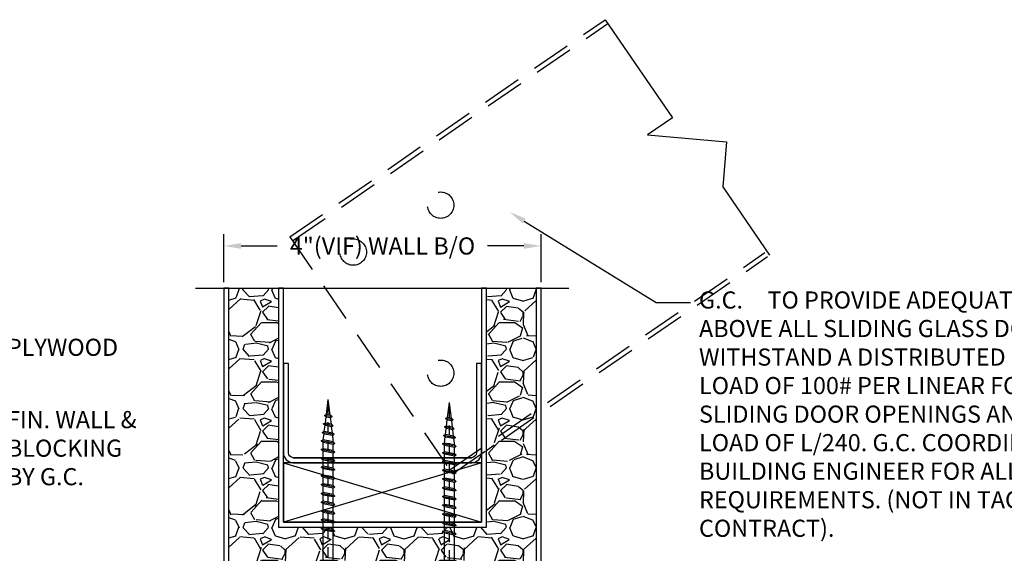
# Model space of a CAD drawing. Units: inches. Extents: x 39 to 2483, y 34 to 598.
# Drawn here: x 360 to 373, y 61 to 68 of the extents above; entities that cross this region are included whole.
import ezdxf
from ezdxf import colors
from ezdxf.entities.mleader import LeaderData, LeaderLine
from ezdxf.math import Vec2, Vec3

# ---------------------------------------------------------------- set-up
doc = ezdxf.new("R2010")
doc.units = ezdxf.units.IN
doc.header["$MEASUREMENT"] = 0
doc.linetypes.add('DASHED', pattern=[0.75, 0.5, -0.25])
doc.linetypes.add('HIDDEN2', pattern=[0.1875, 0.125, -0.0625])
doc.layers.get('Defpoints').update_dxf_attribs({"color": 8})
for name, color, linetype in [('0DIM', 4, 'Continuous'), ('0Hardware', 2, 'Continuous'), ('0Reference', 8, 'Continuous'), ('0TXT', 4, 'Continuous')]:
    doc.layers.add(name, color=color, linetype=linetype)
doc.styles.get("Standard").update_dxf_attribs({"font": 'arial.ttf'})
doc.dimstyles.new('Standard-DETAILS', dxfattribs={"dimscale": 1.2, "dimtxt": 0.18, "dimasz": 0.18, "dimexe": 0.125, "dimexo": 0.0625, "dimgap": 0.09, "dimtad": 0, "dimdec": 4, "dimdsep": 46, "dimlunit": 5, "dimtxsty": 'Standard', "dimcen": 0.09, "dimclrd": 256, "dimclre": 256, "dimclrt": 256, "dimadec": 0, "dimazin": 2, "dimtfac": 1, "dimtdec": 4, "dimtofl": 0, "dimtmove": 0, "dimatfit": 3, "dimfxl": 1, "dimtolj": 1, "dimtzin": 0, "dimarcsym": 0})

# ---------------------------------------------------------------- blocks, each defined once
blk = doc.blocks.new('*D414')
at = {"layer": '0DIM', "lineweight": -2, "transparency": 16777216}
for p, q in [((362.9815977505864, 64.59957385434303), (362.9815977505864, 65.20723712075832)), ((366.9815977505864, 64.59957385434303), (366.9815977505864, 65.20723712075832)), ((363.1975977505864, 65.05723712075832), (363.6550247628647, 65.05723712075832)), ((366.7655977505864, 65.05723712075832), (366.3081707383081, 65.05723712075832))]:
    blk.add_line(p, q, dxfattribs=at)
at = {"layer": '0DIM', "transparency": 16777216}
for points in [[(363.1975977505864, 65.09323712075832), (363.1975977505864, 65.02123712075831), (362.9815977505864, 65.05723712075832)], [(366.7655977505864, 65.09323712075832), (366.7655977505864, 65.02123712075831), (366.9815977505864, 65.05723712075832)]]:
    blk.add_solid(points, dxfattribs=at)
at = {"layer": 'Defpoints', "color": 0, "transparency": 16777216}
for p in [(366.9815977505864, 65.05723712075832), (362.9815977505864, 64.52457385434303), (366.9815977505864, 64.52457385434303)]:
    blk.add_point(p, dxfattribs=at)
at = {"layer": '0DIM', "transparency": 16777216, "insert": (364.9815977505864, 65.05723712075832), "char_height": 0.216, "attachment_point": 5}
blk.add_mtext('\\A1;4"(VIF) WALL B/O', dxfattribs=at)
blk = doc.blocks.new('Demising')
h = blk.add_hatch()
h.set_pattern_fill('GRAVEL', color=256, scale=0.75)
h.set_pattern_definition([(228.012787504, (0.54, 0.7499514234414164), (-6.000000000000046, -6.750000000000003), [0.100902, -9.989316035305274]), (184.969740728, (0.4725000000000001, 0.6749514234414165), (8.999999999999982, 0.7500000000000263), [0.173151, -17.1419435709225]), (132.510447078, (0.2999999999999998, 0.6599514234414164), (7.500000000000088, -8.249999999999899), [0.122091, -12.08702444707477]), (267.273689006, (0.007500000000000284, 0.4724514234414164), (0.7500000000000182, 15.00000000000001), [0.1576784999999999, -15.61016853122174]), (292.833654178, (0, 0.3149514234414164), (-3.749999999999991, 9.000000000000021), [0.1546162499999999, -15.30702984606622]), (357.273689006, (0.0600000000000005, 0.1724514234414164), (-15.00000000000001, 0.7500000000000191), [0.1576784999999999, -15.61016853122174]), (37.6942404667, (0.2174999999999994, 0.1649514234414164), (-9.749999999999998, -7.49999999999998), [0.20852175, -20.643636411687]), (72.2553283749, (0.3825000000000003, 0.2924514234414164), (5.25000000000002, 16.5), [0.1968659999999999, -19.48974112261003]), (121.429565615, (0.4424999999999999, 0.4799514234414164), (-6.000000000000014, 9.749999999999991), [0.1582125, -15.66305483229675]), (175.236358309, (0.3599999999999994, 0.6149514234414164), (8.249999999999988, -0.7500000000000284), [0.180624, -8.850571934094225]), (222.397437798, (0.1799999999999997, 0.6299514234414164), (-8.999999999999972, -8.249999999999979), [0.233586, -23.12503125359617]), (138.814074834, (0.75, 0.4649514234414164), (-5.250000000000025, 4.5), [0.07972574999999994, -7.892883609551021]), (171.46923439, (0.6899999999999995, 0.5174514234414164), (9.749999999999998, -1.499999999999996), [0.15167775, -15.01613356211775]), (225, (0.54, 0.5399514234414164), (-8.326672684688674e-17, -0.7499999999999497), [0.10606575, -0.954594421779825]), (203.198590514, (0.4874999999999998, 0.6299514234414164), (3.749999999999992, 1.499999999999982), [0.0571185, -5.654711329397925]), (291.801409486, (0.4350000000000005, 0.6074514234414164), (-0.749999999999763, 2.250000000000077), [0.08077725, -3.958096355350875]), (30.96375653209999, (0.4649999999999999, 0.5324514234414164), (2.25000000000004, 1.499999999999985), [0.13119675, -4.242017171133973]), (161.565051177, (0.5775000000000006, 0.5999514234414165), (1.500000000000009, -0.7499999999999825), [0.09486824999999996, -2.276839995126298]), (16.389540334, (0, 0.6074514234414164), (7.499999999999975, 2.250000000000033), [0.1329, -13.15713386000205]), (70.3461759419, (0.1274999999999995, 0.6449514234414164), (-3.000000000000915, -8.250000000002547), [0.11149575, -11.03805581048925]), (293.198590514, (0.5775000000000006, 0.7499514234414164), (-1.499999999999978, 3.749999999999993), [0.11423625, -5.597593579397925]), (343.610459666, (0.6225000000000005, 0.6449514234414164), (-7.499999999999975, 2.250000000000033), [0.1328999999999999, -13.15713386000174]), (339.44395478, (0, 0.1424514234414164), (-3.750000000000028, 1.500000000000018), [0.1281599999999999, -6.279842808988121]), (294.775140569, (0.1200000000000001, 0.09745142344141641), (-3.750000000000004, 8.250000000000002), [0.1073835, -10.630982297457]), (66.8014094864, (0.585, -4.857655858359067e-05), (1.499999999999986, 3.749999999999977), [0.11423625, -5.597593579397925]), (17.3540246363, (0.6299999999999999, 0.1049514234414164), (-9.749999999999982, -2.999999999999972), [0.12572325, -12.44656771068]), (69.44395478040002, (0.2174999999999994, -4.857655858359067e-05), (-1.500000000000005, -3.749999999999966), [0.06407999999999994, -6.343922808988122]), (101.309932474, (0.54, -4.857655858359067e-05), (-0.7499999999999729, 3.000000000000009), [0.0382425, -3.7860221351946]), (165.963756532, (0.5324999999999998, 0.03745142344141641), (2.249999999999969, -0.750000000000001), [0.15461625, -2.937712969213275]), (186.009005957, (0.3825000000000003, 0.07495142344141642), (7.500000000000035, 0.7499999999999873), [0.1432875, -14.1854423809071]), (303.690067526, (0.4649999999999999, 0.4649514234414164), (-0.7499999999999905, 1.499999999999989), [0.1081664999999999, -2.595996956597999]), (353.157226587, (0.5250000000000004, 0.3749514234414164), (12.75000000000001, -1.50000000000004), [0.1888455, -18.69567196802123]), (60.9453959009, (0.7125000000000004, 0.3524514234414164), (-2.999999999999982, -5.249999999999982), [0.077217, -7.64450560574025]), (90, (0.75, 0.4199514234414164), (-0.7499999999999999, 0.75), [0.045, -0.705]), (120.256437164, (0.3674999999999997, 0.09745142344141641), (3.000000000000007, -5.250000000000006), [0.104193, -10.31513999208735]), (48.01278750420001, (0.3149999999999995, 0.1874514234414164), (6, 6.749999999999981), [0.201804, -9.888414035305274]), (0, (0.4500000000000002, 0.3374514234414164), (0.75, 0.75), [0.195, -0.5549999999999999]), (325.3048464690001, (0.6449999999999996, 0.3374514234414164), (7.500000000000104, -5.249999999999869), [0.1185855, -11.73995572563149]), (254.054604099, (0.7424999999999997, 0.2699514234414164), (-0.7500000000000283, -3.000000000000004), [0.1092015, -5.350880916960375]), (207.645975364, (0.7125000000000004, 0.1649514234414164), (-14.24999999999996, -7.500000000000036), [0.17779875, -17.60210563669455]), (175.42607874, (0.5549999999999997, 0.08245142344141643), (-9.749999999999964, 0.750000000000001), [0.18809925, -18.62180505597667])])
h.paths.add_polyline_path([(-1.3125, 0.6875000000004547), (-1.3125, 3.701941687414092), (-1.9375, 3.70199026397222), (-1.93749686602848, 0.06245142351999061), (1.93750313397152, 0.0625485766371578), (1.9375, 3.70199026397222), (1.3125, 3.70199026397222), (1.3125, 0.6875485765585836)])
at = {"linetype": 'Continuous', "ltscale": 0.125}
for p, q in [((-1.125000000001819, 1.562548576558584), (1.122593693431554, 1.562548576558584)), ((-1.125, 1.500048576558584), (1.122593693433373, 1.500048576558584))]:
    blk.add_line(p, q, dxfattribs=at)
for points in [[(-2.358432578982974, 3.70199026397222), (2.350630111441763, 3.70199026397222)], [(-1.25, 1.500048576558584), (1.25, 0.7500485765585836)], [(1.25, 1.500048576558584), (-1.25, 0.7500485765585836)]]:
    blk.add_lwpolyline(points)
for points in [[(-2, 3.70199026397222), (-2, -4.857655858359067e-05), (2, 4.857655858359067e-05), (2, 3.70199026397222), (1.9375, 3.70199026397222), (1.937591247252763, 0.06254857884631393), (-1.9375, 0.06245142344141641), (-1.9375, 3.70199026397222)], [(-1.3125, 3.70199026397222), (-1.3125, 0.6875485765585836), (1.3125, 0.6875485765585836), (1.3125, 3.70199026397222), (1.25, 3.70199026397222), (1.25, 0.7500485765585836), (-1.25, 0.7500485765585836), (-1.25, 3.70199026397222)]]:
    blk.add_lwpolyline(points, close=True)
blk.add_lwpolyline([(-1.25, 2.750048576558584), (-1.25, 1.625048576558584, 0.414213562373095), (-1.125, 1.500048576558584), (1.125, 1.500048576558584, 0.414213562373095), (1.25, 1.625048576558584), (1.25, 2.750048576558584), (1.185093693433373, 2.750048576558584), (1.185093693433373, 1.625048576558584, -0.4142135623730929), (1.122593693433373, 1.562548576558584), (-1.125000000001819, 1.562548576558584, -0.4142135623730929), (-1.187500000001819, 1.625048576558584), (-1.1875, 2.750048576558584)], format="xyb", close=True)
blk.add_lwpolyline([(-1.25, 0.7500485765585836), (1.25, 0.7500485765585836), (1.25, 1.500048576558584), (-1.25, 1.500048576558584)], close=True, dxfattribs=at)
blk = doc.blocks.new('2.5 Screw')
at = {"color": 0, "linetype": 'ByBlock'}
for p, q in [((-0.1716332251480708, 0.0625), (-0.1716332251480708, 0.046875)), ((-0.03125, 0.0625), (-0.1716332251480708, 0.0625)), ((-0.1716332251480708, 0.046875), (-0.03124999999977263, 0.046875)), ((-0.0625, -0.0831251010122287), (-0.1716332251480708, 0.046875)), ((-0.03125, 0.0625), (-0.03125, 0)), ((-0.03125000000022737, 0), (0.03125, 0)), ((0.03125, 0.0625), (0.03125, 0)), ((0.03125, 0.0625), (0.1716332251480708, 0.0625)), ((0.03125, 0.046875), (0.1716332251480708, 0.046875)), ((0.0625, -0.0831251010122287), (0.1716332251480708, 0.046875)), ((0.1716332251480708, 0.0625), (0.1716332251480708, 0.046875)), ((-0.0625, -0.0831251010122287), (-0.0625, -0.7897239840492603)), ((0.0625, -0.0831251010122287), (-0.0625, -0.0831251010122287)), ((0.0625, -0.0831251010122287), (0.0625, -0.7659328518273014)), ((0.08467207857574977, -0.7776183523762938), (-0.08783943515982173, -0.8104523062413591)), ((-0.0625, -0.7897239840494876), (-0.08783943515982173, -0.8104523062415865)), ((-0.08783943515982173, -0.8104523062415865), (-0.0625, -0.8215349667959799)), ((0.06249999999954525, -0.7659328518275288), (-0.0625, -0.7897239840494876)), ((0.0625, -0.7977438345737937), (-0.0625, -0.8215349667959799)), ((-0.0625, -0.8215349667957526), (-0.06250000000022737, -1.010845984049865)), ((0.08467207857574977, -0.7776183523760665), (0.0625, -0.7659328518275288)), ((0.08467207857574977, -0.7776183523762938), (0.0625, -0.7977438345737937)), ((0.0625, -0.7977438345737937), (0.0625, -0.9870548518274518)), ((0.08467207857574977, -0.8881793523762553), (-0.08783943515982173, -0.9210133062413206)), ((-0.0625, -0.9002849840494491), (-0.08783943515982173, -0.921013306241548)), ((-0.08783943515982173, -0.921013306241548), (-0.0625, -0.9320959667959414)), ((0.06249999999954525, -0.8764938518274903), (-0.0625, -0.9002849840494491)), ((0.0625, -0.9083048345737552), (-0.0625, -0.9320959667959414)), ((0.06249999999954525, -0.9870548518274518), (-0.0625, -1.010845984049411)), ((0.08467207857574977, -0.888179352376028), (0.0625, -0.8764938518274903)), ((0.08467207857574977, -0.8881793523762553), (0.0625, -0.9083048345737552)), ((0.08467207857574977, -0.9987403523759895), (0.0625, -0.9870548518274518)), ((0.08467207857574977, -0.9987403523762168), (-0.08783943515982173, -1.031574306241282)), ((-0.0625, -1.010845984049411), (-0.08783943515982173, -1.031574306241509)), ((-0.08783943515982173, -1.031574306241509), (-0.0625, -1.042656966795903)), ((0.08467207857574977, -1.109301352376406), (-0.08783943515982173, -1.142135306241471)), ((0.0625, -1.018865834573717), (-0.0625, -1.042656966795903)), ((-0.0625, -1.042656966795903), (-0.0625, -1.121406984049827)), ((0.06249999999954525, -1.097615851827413), (-0.0625, -1.121406984049599)), ((0.08467207857574977, -0.9987403523762168), (0.0625, -1.018865834573717)), ((0.0625, -1.018865834573717), (0.0625, -1.097615851827413)), ((0.08467207857574977, -1.109301352375951), (0.0625, -1.097615851827413)), ((0.08467207857574977, -1.109301352376406), (0.0625, -1.129426834573678)), ((-0.0625, -1.121406984049599), (-0.08783943515982173, -1.142135306241471)), ((-0.08783943515982173, -1.142135306241471), (-0.0625, -1.153217966796092)), ((-0.08783943515982173, -1.252696306241432), (0.08467207857574977, -1.219862352376367)), ((0.08467207857574977, -1.219862352376367), (-0.08783943515982173, -1.252696306241432)), ((-0.0625, -1.231967984049561), (-0.08783943515982173, -1.252696306241432)), ((0.0625, -1.129426834573678), (-0.0625, -1.153217966796092)), ((-0.0625, -1.153217966796092), (-0.0625, -1.178991750546174)), ((-0.0625, -1.178991750546174), (-0.06250000000022737, -1.231967984049561)), ((0.06249999999954525, -1.208176851827375), (-0.0625, -1.231967984049561)), ((0.0625, -1.23998783457364), (-0.0625, -1.263778966796053)), ((0.0625, -1.129426834573678), (0.0625, -1.208176851827147)), ((0.08467207857574977, -1.21986235237614), (0.0625, -1.208176851827375)), ((0.08467207857574977, -1.219862352376367), (0.0625, -1.23998783457364)), ((0.0625, -1.239987834573867), (0.0625, -1.270161529423831)), ((-0.08783943515982173, -1.252696306241432), (-0.0625, -1.263778966796053)), ((0.08467207857574977, -1.330423352376329), (-0.08783943515982173, -1.363257306241394)), ((-0.0625, -1.342528984049522), (-0.08783943515982173, -1.363257306241394)), ((-0.08783943515982173, -1.363257306241394), (-0.0625, -1.374339966796015)), ((-0.0625, -1.263778966796053), (-0.0625, -1.342528984049522)), ((0.06249999999954525, -1.318737851827336), (-0.0625, -1.342528984049522)), ((0.0625, -1.350548834573601), (-0.0625, -1.374339966796015)), ((0.0625, -1.270161529424058), (0.0625, -1.318737851827336)), ((0.08467207857574977, -1.330423352376101), (0.0625, -1.318737851827336)), ((0.08467207857574977, -1.330423352376329), (0.0625, -1.350548834573601)), ((0.0625, -1.350548834573601), (0.06249999999977263, -1.429298851827298)), ((0.08467207857574977, -1.44098435237629), (-0.08783943515982173, -1.473818306241355)), ((-0.0625, -1.453089984049711), (-0.08783943515982173, -1.473818306241355)), ((-0.08783943515982173, -1.473818306241355), (-0.0625, -1.484900966795976)), ((-0.0625, -1.374339966795787), (-0.0625, -1.453089984049711)), ((0.06249999999954525, -1.429298851827298), (-0.0625, -1.453089984049711)), ((0.0625, -1.461109834573563), (-0.0625, -1.484900966795976)), ((-0.0625, -1.484900966795976), (-0.0625, -1.563650984049445)), ((0.08467207857574977, -1.440984352376063), (0.0625, -1.429298851827298)), ((0.08467207857574977, -1.44098435237629), (0.0625, -1.46110983457379)), ((0.0625, -1.461109834573563), (0.0625, -1.539859851827259)), ((0.08467207857574977, -1.551545352376252), (-0.08783943515982173, -1.584379306241317)), ((-0.08783943515982173, -1.584379306241317), (0.08467207857574977, -1.551545352376252)), ((-0.0625, -1.563650984049673), (-0.08783943515982173, -1.584379306241317)), ((-0.08783943515982173, -1.584379306241317), (-0.0625, -1.595461966795938)), ((0.06249999999954525, -1.539859851827259), (-0.0625, -1.563650984049673)), ((0.0625, -1.571670834573752), (-0.0625, -1.595461966795938)), ((-0.0625, -1.595461966795938), (-0.0625, -1.674211984049634)), ((0.08467207857574977, -1.551545352376252), (0.0625, -1.539859851827259)), ((0.08467207857574977, -1.551545352376252), (0.0625, -1.571670834573752)), ((0.0625, -1.571670834573979), (0.06249999999977263, -1.650420851827448)), ((0.08467207857574977, -1.662106352376213), (-0.08783943515982173, -1.694940306241278)), ((-0.0625, -1.674211984049634), (-0.08783943515982173, -1.694940306241278)), ((-0.08783943515982173, -1.694940306241278), (-0.0625, -1.706022966795899)), ((0.06249999999954525, -1.650420851827448), (-0.0625, -1.674211984049634)), ((0.0625, -1.682231834573713), (-0.0625, -1.706022966795899)), ((-0.0625, -1.706022966795899), (-0.0625, -1.784947008183735)), ((0.08467207857574977, -1.662106352376213), (0.0625, -1.650420851827448)), ((0.08467207857574977, -1.662106352376213), (0.0625, -1.68223183457394)), ((0.06249999999977263, -1.682231834573713), (0.0625, -1.761155875961549)), ((0.08467207857574977, -1.772841376510314), (-0.08783943515982173, -1.805675330375379)), ((-0.0625, -1.784947008183735), (-0.08783943515982173, -1.805675330375379)), ((-0.08783943515982173, -1.805675330375379), (-0.0625, -1.81675799093)), ((0.06249999999954525, -1.761155875961549), (-0.0625, -1.784947008183735)), ((0.0625, -1.792966858707814), (-0.0625, -1.81675799093)), ((-0.06250000000022737, -1.81675799093), (-0.0625, -1.895368112952383)), ((0.08467207857574977, -1.772841376510314), (0.0625, -1.761155875961549)), ((0.08467207857574977, -1.772841376510314), (0.0625, -1.792966858708041)), ((0.0625, -1.792966858707814), (0.06249999999977263, -1.871576980729969)), ((0.08467207857620451, -1.883262481278962), (-0.08783943515936699, -1.916096435144027)), ((-0.06249999999954525, -1.895368112952156), (-0.08783943515936699, -1.916096435144027)), ((-0.08783943515936699, -1.916096435144027), (-0.06249999999954525, -1.927179095698648)), ((0.0625, -1.871576980729969), (-0.06249999999954525, -1.895368112952383)), ((0.06250000000045475, -1.903387963476234), (-0.06249999999954525, -1.927179095698648)), ((-0.06250000000022737, -1.9271790956941), (-0.05320650796920745, -2.00514301266594)), ((0.05206136232641256, -1.982938756802923), (-0.04975146396213859, -2.002316696100479)), ((0.07423344090284445, -1.994624257351688), (0.05206136232641256, -1.982938756802923)), ((0.06249999999977263, -1.927179095692054), (0.0556291662435342, -1.984819120634711)), ((0.08467207857620451, -1.883262481278734), (0.06250000000045475, -1.871576980729969)), ((0.08467207857620451, -1.883262481278962), (0.06250000000045475, -1.903387963476234)), ((0.06249999999977263, -1.903387963476689), (0.06249999999977263, -1.927179095692054)), ((0.07423344090284445, -1.994624257351688), (-0.0750908991212782, -2.023045018291668)), ((-0.04975146396213859, -2.002316696100479), (-0.0750908991212782, -2.023045018291668)), ((-0.07509089912082345, -2.023045018291441), (-0.04975146396100172, -2.034127678846062)), ((0.06089300625012584, -2.106538329709338), (-0.06232204728962643, -2.129989734753963)), ((-0.03698261212980469, -2.109261412562319), (-0.06232204728962643, -2.129989734753963)), ((0.05206136232663994, -2.014749739549188), (-0.04975146396122909, -2.034127678846062)), ((-0.04975146396122909, -2.034127678846289), (-0.04045658689642551, -2.112103214985837)), ((0.0387209276741487, -2.094852829160573), (-0.03698261212980469, -2.109261412562319)), ((0.06089300625012584, -2.106538329709338), (0.0387209276741487, -2.094852829160573)), ((0.06089300624989846, -2.106538329709338), (0.0387209276741487, -2.126663811906838)), ((0.05206136232663994, -2.014749739549188), (0.04228873159149771, -2.096733192992815)), ((0.0742334409023897, -1.994624257351916), (0.05206136232663994, -2.014749739549188)), ((-0.0623220472898538, -2.129989734753963), (-0.03698261213003207, -2.141072395308584)), ((-0.02425439188323253, -2.216213862394852), (-0.04959382704328164, -2.236942184586951)), ((0.0475525715976346, -2.218452402067214), (-0.04959382704328164, -2.236942184586951)), ((0.0387209276741487, -2.126663811906838), (-0.03700292792245818, -2.141076261994158)), ((-0.03700292792245818, -2.141076261994158), (-0.02770943589189301, -2.219040178962359)), ((0.02538049302143008, -2.206766901518449), (-0.02425439188323253, -2.216213862394852)), ((0.0475525715976346, -2.218452402067214), (0.02538049302143008, -2.206766901518449)), ((0.04755257159740722, -2.218452402067214), (0.02538049302165746, -2.238577884264942)), ((0.0387209276741487, -2.126663811906838), (0.02894829693877909, -2.208647265350464)), ((-0.04959382704373638, -2.236942184587178), (-0.02425439188391465, -2.248024845141799)), ((0.02538049302143008, -2.238577884264942), (-0.02425439188391465, -2.248024845141799)), ((-0.02425439188414202, -2.248024845141572), (0, -2.4375)), ((0.02538049302165746, -2.238577884264714), (-2.273736754432321e-13, -2.4375))]:
    blk.add_line(p, q, dxfattribs=at)
at = {"color": 251, "linetype": 'HIDDEN2'}
blk.add_line((0, 0), (0, -2.4375), dxfattribs=at)
blk.add_line((0, 0), (0, -2.4375), dxfattribs=at)
blk = doc.blocks.new('*U200')
at = {"rotation": 270.0000000001178}
blk.add_blockref('2.5 Screw', (-0.06249999999999822, -8.881784197001252e-16), dxfattribs=at)
blk = doc.blocks.new('SLIDER SOFFIT TYP.')
at = {"linetype": 'DASHED'}
for p, q in [((-1.1875, 4.670083393584651), (2.789196630872276, 7.411855556310961)), ((-1.153549435184232, 4.620612602720872), (2.823147195688044, 7.362384765447182)), ((-1.1875, 4.670083393584651), (0.8636799576192971, 1.681223112230033)), ((0.8297293928035288, 1.730693903093812), (4.806426023675805, 4.472466065819894)), ((0.8636799576192971, 1.681223112230033), (4.840376588491573, 4.422995274956115))]:
    blk.add_line(p, q, dxfattribs=at)
for p, q in [((2.789196630872276, 7.411855556310961), (3.639242476367791, 6.173218129353863)), ((3.639242476367791, 6.173218129353863), (3.325250514433911, 5.957733309541418)), ((3.325250514433911, 5.957733309541418), (4.323342824530492, 5.868931722014672)), ((4.323342824530492, 5.868931722014672), (4.273046319477736, 5.303620264011606)), ((4.273046319477736, 5.303620264011606), (4.865544010694258, 4.440267046516901))]:
    blk.add_line(p, q)
for centre in [(0.7157428271748358, 5.071437822861913), (-0.3869654209593136, 4.479167982873765), (0.7157428271748358, 2.950968332300182)]:
    blk.add_circle(centre, 0.1663423000474074, dxfattribs=at)
at = {"layer": '0TXT'}
ml = blk.add_multileader_mtext('Standard', dxfattribs=at)
ml.set_content('{\\fUtsaah|b0|i0|c0|p34;G.C.^ITO PROVIDE ADEQUATE STRUCTURE ABOVE ALL SLIDING GLASS DOOR UNITS TO WITHSTAND A DISTRIBUTED DEAD & LIVE LOAD OF 100# PER LINEAR FOOT ACROSS ALL SLIDING DOOR OPENINGS AND A  LATERAL LOAD OF L/240. G.C. COORDINATE W/ BUILDING ENGINEER FOR ALL REQUIREMENTS. (NOT IN TAGWALL CONTRACT).}', color=256)
ml.set_leader_properties()
ml.build(insert=Vec2(0, 0))
ml.multileader.update_dxf_attribs({"dogleg_length": 0.3599999999999999, "arrow_head_size": 0.2159999999999999, "scale": 1.2})
ctx = ml.context
ctx.base_point, ctx.scale, ctx.char_height, ctx.arrow_head_size, ctx.landing_gap_size, ctx.plane_origin = Vec3(3.866656708699185, 3.842945324351884), 1.2, 0.216, 0.2159999999999999, 0.108, Vec3(2.125003350398856, 2.455080362034209)
notes = []
notes.append((ctx, [(0, (1, 1, 0), (3.434656708699185, 3.842945324351884), (1, 0), 0.4319999999999999, [(0, [(1.585976291994811, 4.984786240639092)], 0, [])])]))
ctx.mtext.insert, ctx.mtext.width, ctx.mtext.defined_height, ctx.mtext.flow_direction = Vec3(3.974656708699185, 3.982728181494741), 5.263561839631988, 4.932886794248984, 5
for ctx, leaders in notes:
    for number, flags, end, landing, length, lines in leaders:
        leader = LeaderData()
        leader.index, (leader.has_last_leader_line, leader.has_dogleg_vector, leader.attachment_direction) = number, flags
        leader.last_leader_point, leader.dogleg_vector, leader.dogleg_length = Vec3(end), Vec3(landing), length
        for number, points, colour, breaks in lines:
            line = LeaderLine()
            line.index, line.vertices, line.color, line.breaks = number, Vec3.list(points), colors.encode_raw_color(colour), breaks
            leader.lines.append(line)
        ctx.leaders.append(leader)

msp = doc.modelspace()

# ---------------------------------------------------------------- block references
at = {"layer": '0Hardware', "extrusion": (0, 0, -1), "rotation": 270}
for p in [(-364.2976991146965, 60.61944824833176), (-365.8263137741839, 60.58060555040288)]:
    msp.add_blockref('*U200', p, dxfattribs=at)
at = {"layer": '0Reference'}
for name, p in [('SLIDER SOFFIT TYP.', (364.9996754931719, 60.50082415592303)), ('Demising', (364.9815977505864, 60.82253501381223))]:
    msp.add_blockref(name, p, dxfattribs=at)

# ---------------------------------------------------------------- dimensions: what is measured, and where the dimension line sits
at = {"layer": '0DIM'}
dim = msp.add_linear_dim(base=(366.9815977505864, 65.05723712075832), p1=(362.9815977505864, 64.52457385434303), p2=(366.9815977505864, 64.52457385434303), text='4"(VIF) WALL B/O', dimstyle='Standard-DETAILS', dxfattribs=at)
dim.commit()
dim.dimension.update_dxf_attribs({"geometry": '*D414', "text_midpoint": (364.9815977505864, 65.05723712075832)})

# ---------------------------------------------------------------- leaders
at = {"layer": '0TXT'}
ml = msp.add_multileader_mtext('Standard', dxfattribs=at)
ml.set_content('{\\fUtsaah|b0|i0|c0|p34;PLYWOOD}', color=256)
ml.set_leader_properties()
ml.build(insert=Vec2(0, 0))
ml.multileader.update_dxf_attribs({"dogleg_length": 0.3599999999999999, "arrow_head_size": 0.2159999999999999, "scale": 1.2})
ctx = ml.context
ctx.base_point, ctx.scale, ctx.char_height, ctx.arrow_head_size, ctx.landing_gap_size, ctx.plane_origin = Vec3(360.1367291879981, 63.77667391290464), 1.2, 0.216, 0.2159999999999999, 0.108, Vec3(358.9404765643812, 65.51306464075054)
notes = []
notes.append((ctx, [(0, (1, 1, 0), (359.7047291879981, 63.77667391290464), (1, 0), 0.4319999999999999, [(1, [(357.945169769685, 62.6470541289811), (358.0838657663362, 62.11708845362404)], 0, [])])]))
ctx.mtext.insert, ctx.mtext.width, ctx.mtext.flow_direction = Vec3(360.2447291879981, 63.88652534147607), 2.030044924753747, 5
ml = msp.add_multileader_mtext('Standard', dxfattribs=at)
ml.set_content('{\\fUtsaah|b0|i0|c0|p34;FIN. WALL & BLOCKING \\PBY G.C.}', color=256)
ml.set_leader_properties()
ml.build(insert=Vec2(0, 0))
ml.multileader.update_dxf_attribs({"dogleg_length": 0.3599999999999999, "arrow_head_size": 0.2159999999999999, "scale": 1.2})
ctx = ml.context
ctx.base_point, ctx.scale, ctx.char_height, ctx.arrow_head_size, ctx.landing_gap_size, ctx.plane_origin = Vec3(360.1367291879981, 62.86407609644624), 1.2, 0.216, 0.2159999999999999, 0.108, Vec3(358.9404765643812, 62.99321651717304)
notes.append((ctx, [(0, (1, 1, 0), (359.7047291879981, 62.86407609644624), (1, 0), 0.4319999999999999, [(0, [(358.9404765643812, 62.44224210829174)], 0, [])])]))
ctx.mtext.insert, ctx.mtext.width, ctx.mtext.flow_direction = Vec3(360.2447291879981, 62.97392752501767), 2.030044924753747, 5
for ctx, leaders in notes:
    for number, flags, end, landing, length, lines in leaders:
        leader = LeaderData()
        leader.index, (leader.has_last_leader_line, leader.has_dogleg_vector, leader.attachment_direction) = number, flags
        leader.last_leader_point, leader.dogleg_vector, leader.dogleg_length = Vec3(end), Vec3(landing), length
        for number, points, colour, breaks in lines:
            line = LeaderLine()
            line.index, line.vertices, line.color, line.breaks = number, Vec3.list(points), colors.encode_raw_color(colour), breaks
            leader.lines.append(line)
        ctx.leaders.append(leader)

doc.saveas('drawing.dxf')
